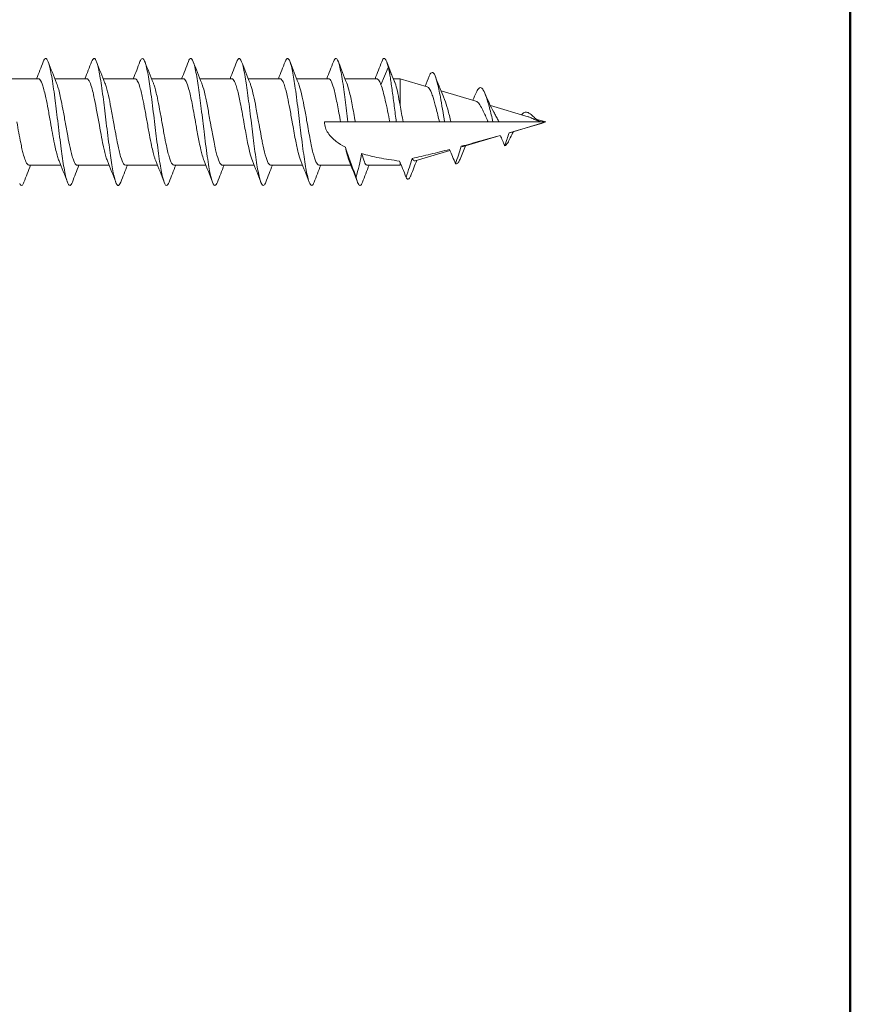
# Model space of a CAD drawing. Units: inches. Extents: x 0.5 to 10.5, y 0.5 to 8.
# Drawn here: x 8.9 to 10.5, y 2.4 to 4.4 of the extents above; entities that cross this region are included whole.
import ezdxf

# ---------------------------------------------------------------- set-up
doc = ezdxf.new("R2010")
doc.units = ezdxf.units.IN
doc.header["$MEASUREMENT"] = 0
doc.layers.add('Border (ANSI)', color=7, linetype='Continuous', lineweight=25)
doc.layers.add('Visible (ANSI)', color=7, linetype='Continuous', lineweight=18)

# ---------------------------------------------------------------- blocks, each defined once
blk = doc.blocks.new('Borders SST-LAND')
at = {"layer": 'Border (ANSI)', "color": 7, "lineweight": 50}
blk.add_line((10.5, 0.5), (10.5, 8), dxfattribs=at)

msp = doc.modelspace()

# ---------------------------------------------------------------- linework, layer by layer
at = {"layer": 'Visible (ANSI)'}
for p, q in [((9.5914, 4.2801), (9.5769, 4.2458)), ((9.606, 4.2458), (9.5915, 4.2801)), ((8.9031, 4.2578), (8.8405, 4.2578)), ((8.9982, 4.2578), (8.9356, 4.2578)), ((9.0933, 4.2578), (9.0307, 4.2578)), ((9.1884, 4.2578), (9.1258, 4.2578)), ((9.2835, 4.2578), (9.2209, 4.2578)), ((9.3786, 4.2578), (9.316, 4.2578)), ((9.4737, 4.2578), (9.4111, 4.2578)), ((9.5688, 4.2578), (9.5062, 4.2578)), ((9.601, 4.2578), (9.6009, 4.2578)), ((9.6145, 4.2578), (9.6013, 4.2578)), ((9.6145, 4.2578), (9.6145, 4.2059)), ((9.6681, 4.2419), (9.6145, 4.2578)), ((9.7638, 4.2136), (9.6953, 4.2339)), ((9.8662, 4.1832), (9.7921, 4.2052)), ((9.4975, 4.1728), (9.4659, 4.1728)), ((9.5944, 4.1728), (9.5266, 4.1728)), ((9.6921, 4.1728), (9.6205, 4.1728)), ((9.7877, 4.1728), (9.7149, 4.1728)), ((9.8917, 4.1728), (9.8093, 4.1728)), ((9.9015, 4.1728), (9.8304, 4.1517)), ((9.9015, 4.1728), (9.8817, 4.1786)), ((9.9015, 4.1728), (9.8917, 4.1728)), ((9.8115, 4.1461), (9.7385, 4.1245)), ((9.7125, 4.1168), (9.6441, 4.0966)), ((8.9473, 4.0878), (8.8847, 4.0878)), ((9.0424, 4.0878), (8.9798, 4.0878)), ((9.1375, 4.0878), (9.0749, 4.0878)), ((9.2326, 4.0878), (9.17, 4.0878)), ((9.3276, 4.0878), (9.2651, 4.0878)), ((9.4227, 4.0878), (9.3601, 4.0878)), ((9.5179, 4.0878), (9.4552, 4.0878)), ((9.6145, 4.0878), (9.5504, 4.0878)), ((9.6145, 4.0934), (9.6145, 4.0878)), ((9.6166, 4.0884), (9.6145, 4.0878))]:
    msp.add_line(p, q, dxfattribs=at)
for points in [[(8.8997, 4.2578), (8.9042, 4.2689), (8.9085, 4.2801), (8.9128, 4.2913)], [(8.9225, 4.2914), (8.9279, 4.2773), (8.9334, 4.2632), (8.9391, 4.2492)], [(8.9948, 4.2578), (8.9993, 4.269), (9.0036, 4.2802), (9.0079, 4.2914)], [(9.0176, 4.2913), (9.023, 4.2772), (9.0285, 4.2631), (9.0342, 4.2491)], [(9.0899, 4.2578), (9.0944, 4.269), (9.0987, 4.2802), (9.103, 4.2915)], [(9.1127, 4.2913), (9.1181, 4.2772), (9.1236, 4.263), (9.1293, 4.2491)], [(9.185, 4.2578), (9.1895, 4.269), (9.1938, 4.2802), (9.1982, 4.2915)], [(9.2078, 4.2912), (9.2133, 4.2771), (9.2188, 4.263), (9.2244, 4.249)], [(9.2801, 4.2578), (9.2846, 4.269), (9.2889, 4.2802), (9.2932, 4.2915)], [(9.303, 4.2912), (9.3084, 4.2771), (9.3139, 4.263), (9.3195, 4.249)], [(9.3752, 4.2578), (9.3796, 4.2689), (9.384, 4.2801), (9.3883, 4.2913)], [(9.3981, 4.2913), (9.4035, 4.2772), (9.4089, 4.2632), (9.4146, 4.2492)], [(9.4703, 4.2578), (9.4747, 4.2689), (9.4791, 4.28), (9.4834, 4.2912)], [(9.4931, 4.2915), (9.4985, 4.2774), (9.504, 4.2633), (9.5096, 4.2493)], [(9.5654, 4.2578), (9.5699, 4.2689), (9.5742, 4.2801), (9.5785, 4.2913)], [(9.5882, 4.2914), (9.5936, 4.2772), (9.5991, 4.2631), (9.6048, 4.2491)], [(9.6637, 4.2432), (9.6665, 4.2497), (9.6692, 4.2563), (9.6718, 4.2628)], [(9.6839, 4.2624), (9.689, 4.2495), (9.6941, 4.2366), (9.6995, 4.2239)], [(9.6029, 4.2531), (9.6029, 4.2532), (9.6029, 4.2532), (9.6028, 4.2533)], [(9.606, 4.2458), (9.6056, 4.247), (9.6052, 4.2481), (9.6048, 4.2491)], [(9.7575, 4.2155), (9.7599, 4.2207), (9.7623, 4.226), (9.7647, 4.2313)], [(9.7813, 4.2295), (9.7867, 4.2166), (9.7924, 4.2034), (9.7989, 4.192)], [(9.8909, 4.1731), (9.8909, 4.1731), (9.891, 4.1731), (9.8911, 4.1731)], [(9.8917, 4.1729), (9.8915, 4.173), (9.8913, 4.173), (9.8911, 4.1731)], [(9.8114, 4.1463), (9.8114, 4.1463), (9.8114, 4.1463), (9.8114, 4.1463)], [(9.8304, 4.1517), (9.8299, 4.1516), (9.8295, 4.1515), (9.829, 4.1514)], [(9.8376, 4.1539), (9.8354, 4.1499), (9.8333, 4.1457), (9.8313, 4.1414)], [(9.7435, 4.126), (9.7397, 4.1174), (9.7361, 4.1086), (9.7326, 4.0998)], [(9.6134, 4.096), (9.6062, 4.0968), (9.5923, 4.0988), (9.573, 4.1022), (9.5552, 4.1061), (9.5442, 4.1092), (9.539, 4.1108)], [(9.7117, 4.1188), (9.7117, 4.1188), (9.7117, 4.1188), (9.7117, 4.1188)], [(9.7385, 4.1245), (9.7372, 4.1241), (9.736, 4.1243), (9.7348, 4.1249)], [(8.888, 4.0878), (8.8836, 4.0766), (8.8792, 4.0654), (8.8749, 4.0542)], [(8.8847, 4.0878), (8.8834, 4.0878), (8.8822, 4.0886), (8.881, 4.0902)], [(8.9604, 4.0542), (8.955, 4.0684), (8.9495, 4.0825), (8.9438, 4.0965)], [(8.9831, 4.0878), (8.9787, 4.0766), (8.9743, 4.0654), (8.97, 4.0542)], [(9.0555, 4.0542), (9.0501, 4.0683), (9.0446, 4.0824), (9.0389, 4.0964)], [(9.0782, 4.0878), (9.0738, 4.0767), (9.0695, 4.0655), (9.0652, 4.0543)], [(9.1506, 4.0541), (9.1452, 4.0682), (9.1397, 4.0824), (9.134, 4.0964)], [(9.1733, 4.0878), (9.1689, 4.0767), (9.1646, 4.0655), (9.1603, 4.0543)], [(9.2457, 4.0541), (9.2403, 4.0682), (9.2348, 4.0823), (9.2291, 4.0963)], [(9.2685, 4.0878), (9.264, 4.0767), (9.2597, 4.0655), (9.2554, 4.0543)], [(9.3407, 4.0542), (9.3353, 4.0683), (9.3299, 4.0824), (9.3242, 4.0963)], [(9.3636, 4.0878), (9.3591, 4.0767), (9.3548, 4.0655), (9.3505, 4.0544)], [(9.4358, 4.0544), (9.4304, 4.0685), (9.4249, 4.0826), (9.4192, 4.0965)], [(9.4587, 4.0878), (9.4542, 4.0766), (9.4499, 4.0654), (9.4456, 4.0541)], [(9.5309, 4.0543), (9.5255, 4.0685), (9.52, 4.0826), (9.5143, 4.0965)], [(9.5537, 4.0878), (9.5493, 4.0766), (9.5449, 4.0654), (9.5406, 4.0541)], [(9.6134, 4.096), (9.6134, 4.096), (9.6134, 4.096), (9.6134, 4.096)], [(9.6134, 4.096), (9.6134, 4.096), (9.6134, 4.096), (9.6134, 4.096)], [(9.6475, 4.0976), (9.6435, 4.0876), (9.6396, 4.0777), (9.6358, 4.0677)]]:
    msp.add_open_spline(points, degree=3, dxfattribs=at)
for points, knots in [([(8.9128, 4.2913), (8.9145, 4.2957), (8.9164, 4.2985), (8.9204, 4.2968), (8.9225, 4.2925), (8.9262, 4.279), (8.9281, 4.2701), (8.9322, 4.2452), (8.9342, 4.2305), (8.938, 4.2013), (8.9399, 4.1857), (8.944, 4.152), (8.946, 4.1353), (8.9498, 4.1071), (8.9516, 4.0939), (8.9557, 4.0707), (8.9578, 4.0617), (8.9615, 4.0508), (8.9634, 4.0475), (8.967, 4.048), (8.9685, 4.0502), (8.97, 4.0542)], [0.5670124, 0.5670124, 0.5670124, 0.5670124, 0.6091156, 0.6091156, 0.6515157, 0.6515157, 0.6870703, 0.6870703, 0.722175, 0.722175, 0.7518016, 0.7518016, 0.7812109, 0.7812109, 0.8062056, 0.8062056, 0.8311656, 0.8311656, 0.8526341, 0.8526341, 0.8688353, 0.8688353, 0.8688353, 0.8688353]), ([(9.0079, 4.2914), (9.0095, 4.2953), (9.011, 4.2976), (9.0145, 4.2981), (9.0166, 4.2948), (9.0205, 4.2826), (9.0224, 4.2742), (9.0263, 4.2519), (9.0283, 4.2378), (9.0322, 4.2082), (9.0341, 4.1928), (9.038, 4.1605), (9.0401, 4.1436), (9.044, 4.1134), (9.0459, 4.1), (9.0496, 4.0771), (9.0515, 4.0677), (9.0554, 4.0534), (9.0574, 4.0489), (9.0614, 4.0471), (9.0632, 4.0493), (9.0651, 4.0542), (9.0651, 4.0542), (9.0652, 4.0543)], [0.9879105, 0.9879105, 0.9879105, 0.9879105, 1.0018956, 1.0018956, 1.0206162, 1.0206162, 1.0378983, 1.0378983, 1.0565703, 1.0565703, 1.0738026, 1.0738026, 1.0924485, 1.0924485, 1.1096515, 1.1096515, 1.1268544, 1.1268544, 1.1455003, 1.1455003, 1.1627326, 1.1627326, 1.1628537, 1.1628537, 1.1628537, 1.1628537]), ([(9.103, 4.2915), (9.1042, 4.2944), (9.1053, 4.2964), (9.1084, 4.2987), (9.1103, 4.297), (9.1142, 4.288), (9.1162, 4.2801), (9.1203, 4.259), (9.1221, 4.2465), (9.1259, 4.2192), (9.128, 4.2029), (9.132, 4.1696), (9.1339, 4.1538), (9.1377, 4.1237), (9.1397, 4.1083), (9.1438, 4.082), (9.1457, 4.072), (9.1495, 4.0564), (9.1515, 4.0508), (9.1556, 4.0467), (9.1575, 4.0483), (9.1596, 4.0526), (9.1599, 4.0534), (9.1603, 4.0543)], [1.2792322, 1.2792322, 1.2792322, 1.2792322, 1.2898475, 1.2898475, 1.3073733, 1.3073733, 1.326343, 1.326343, 1.34506, 1.34506, 1.3666688, 1.3666688, 1.3881373, 1.3881373, 1.4130974, 1.4130974, 1.438092, 1.438092, 1.4675013, 1.4675013, 1.4971279, 1.4971279, 1.5032713, 1.5032713, 1.5032713, 1.5032713]), ([(9.1982, 4.2915), (9.199, 4.2936), (9.1998, 4.2953), (9.2027, 4.299), (9.2046, 4.2977), (9.2083, 4.2909), (9.2104, 4.284), (9.2145, 4.2642), (9.2164, 4.2521), (9.2199, 4.2278), (9.2217, 4.2137), (9.2256, 4.1821), (9.2275, 4.1668), (9.229, 4.1543)], [1.7936309, 1.7936309, 1.7936309, 1.7936309, 1.8189324, 1.8189324, 1.8826062, 1.8826062, 1.9590122, 1.9590122, 2.0372631, 2.0372631, 2.1218044, 2.1218044, 2.2190701, 2.2190701, 2.2190701, 2.2190701]), ([(9.2932, 4.2915), (9.2935, 4.2922), (9.2938, 4.2929), (9.2966, 4.299), (9.2987, 4.2981), (9.302, 4.2945), (9.3039, 4.2895), (9.3083, 4.2718), (9.3103, 4.2591), (9.3137, 4.2374), (9.3156, 4.2232), (9.3197, 4.1907), (9.3217, 4.1738), (9.3254, 4.1436), (9.3273, 4.1284), (9.3313, 4.099), (9.3333, 4.0862), (9.3371, 4.0664), (9.339, 4.0587), (9.3429, 4.0487), (9.3449, 4.0469), (9.3481, 4.0493), (9.3493, 4.0513), (9.3505, 4.0544)], [3.465865, 3.465865, 3.465865, 3.465865, 3.56441, 3.56441, 4.460144, 4.460144, 5.702731, 5.702731, 7.33073, 7.33073, 9.465979, 9.465979, 11.958546, 11.958546, 14.590765, 14.590765, 17.549938, 17.549938, 20.495501, 20.495501, 23.676484, 23.676484, 25.539636, 25.539636, 25.539636, 25.539636]), ([(9.3883, 4.2913), (9.3902, 4.2963), (9.3921, 4.2983), (9.3957, 4.2967), (9.3977, 4.2937), (9.4019, 4.2783), (9.4038, 4.2685), (9.4075, 4.2464), (9.4094, 4.2327), (9.4137, 4.1997), (9.4156, 4.1835), (9.4193, 4.1535), (9.4212, 4.1372), (9.4255, 4.1055), (9.4274, 4.0923), (9.4311, 4.0716), (9.4331, 4.0621), (9.4373, 4.0501), (9.4392, 4.0475), (9.4427, 4.0483), (9.4441, 4.0504), (9.4456, 4.0541)], [37.553699, 37.553699, 37.553699, 37.553699, 38.417772, 38.417772, 39.168459, 39.168459, 39.798487, 39.798487, 40.346563, 40.346563, 40.811799, 40.811799, 41.218452, 41.218452, 41.56728, 41.56728, 41.873066, 41.873066, 42.137792, 42.137792, 42.337662, 42.337662, 42.337662, 42.337662]), ([(9.4834, 4.2912), (9.4852, 4.2959), (9.487, 4.2981), (9.4907, 4.2972), (9.4927, 4.2936), (9.4967, 4.2796), (9.4987, 4.2697), (9.503, 4.2441), (9.5049, 4.2297), (9.5084, 4.2026), (9.5102, 4.1877), (9.512, 4.1728)], [44.158272, 44.158272, 44.158272, 44.158272, 44.423216, 44.423216, 44.709089, 44.709089, 44.989274, 44.989274, 45.301991, 45.301991, 45.63365, 45.63365, 45.63365, 45.63365]), ([(9.5785, 4.2913), (9.5801, 4.2955), (9.5817, 4.2978), (9.5847, 4.2978), (9.5861, 4.2962), (9.5888, 4.2902), (9.5901, 4.2858), (9.5915, 4.2801)], [2.217983, 2.217983, 2.217983, 2.217983, 2.776793, 2.776793, 3.24772, 3.24772, 3.71899, 3.71899, 3.71899, 3.71899]), ([(9.5915, 4.2801), (9.5928, 4.2742), (9.5941, 4.2672), (9.5967, 4.2515), (9.598, 4.2427), (9.6006, 4.2239), (9.6019, 4.2141), (9.6045, 4.1936), (9.6058, 4.1832), (9.6071, 4.1728)], [-0.3230025, -0.3230025, -0.3230025, -0.3230025, -0.2417069, -0.2417069, -0.1610382, -0.1610382, -0.0802152, -0.0802152, -0.0004756, -0.0004756, -0.0004756, -0.0004756]), ([(9.6718, 4.2628), (9.6732, 4.2664), (9.6747, 4.2687), (9.6777, 4.2709), (9.6797, 4.2708), (9.6839, 4.2631), (9.6858, 4.2575), (9.6897, 4.2423), (9.6918, 4.2326), (9.6952, 4.2144), (9.6966, 4.2065), (9.6994, 4.1896), (9.7008, 4.1812), (9.7022, 4.1728)], [-0.5654128, -0.5654128, -0.5654128, -0.5654128, -0.4589316, -0.4589316, -0.3372608, -0.3372608, -0.2382617, -0.2382617, -0.1340485, -0.1340485, -0.0650949, -0.0650949, -0.0003203, -0.0003203, -0.0003203, -0.0003203]), ([(8.9031, 4.2578), (8.9031, 4.2578), (8.9032, 4.2578), (8.9042, 4.2578), (8.9051, 4.2572), (8.9081, 4.254), (8.91, 4.2498), (8.9129, 4.2408), (8.9139, 4.2374), (8.9159, 4.2294), (8.9169, 4.2249), (8.9195, 4.2132), (8.9209, 4.2058), (8.9239, 4.1899), (8.9253, 4.1814), (8.9269, 4.1728)], [0.3451264, 0.3451264, 0.3451264, 0.3451264, 0.3463622, 0.3463622, 0.3884326, 0.3884326, 0.4728926, 0.4728926, 0.5154517, 0.5154517, 0.5609962, 0.5609962, 0.6240167, 0.6240167, 0.6902823, 0.6902823, 0.6902823, 0.6902823]), ([(8.956, 4.1728), (8.9545, 4.1813), (8.9529, 4.1898), (8.9499, 4.2058), (8.9485, 4.2132), (8.946, 4.2248), (8.945, 4.2294), (8.9429, 4.2374), (8.942, 4.2409), (8.9403, 4.2458), (8.9397, 4.2476), (8.9391, 4.2492)], [0.0000017, 0.0000017, 0.0000017, 0.0000017, 0.0661697, 0.0661697, 0.1291029, 0.1291029, 0.1749254, 0.1749254, 0.2174989, 0.2174989, 0.2451365, 0.2451365, 0.2451365, 0.2451365]), ([(8.9982, 4.2578), (8.9982, 4.2578), (8.9983, 4.2578), (8.9993, 4.2578), (9.0003, 4.2572), (9.0023, 4.2549), (9.0033, 4.2532), (9.0058, 4.2476), (9.0073, 4.2432), (9.0101, 4.2332), (9.0113, 4.2281), (9.0141, 4.2154), (9.0156, 4.2077), (9.0188, 4.1908), (9.0204, 4.1818), (9.022, 4.1728)], [0.3450533, 0.3450533, 0.3450533, 0.3450533, 0.3464212, 0.3464212, 0.3896227, 0.3896227, 0.4337006, 0.4337006, 0.4990722, 0.4990722, 0.5529431, 0.5529431, 0.6199408, 0.6199408, 0.6900224, 0.6900224, 0.6900224, 0.6900224]), ([(9.0511, 4.1728), (9.0494, 4.1825), (9.0476, 4.1921), (9.0443, 4.2097), (9.0427, 4.2176), (9.0403, 4.2283), (9.0395, 4.2316), (9.0378, 4.2385), (9.0368, 4.2419), (9.0352, 4.2464), (9.0347, 4.2478), (9.0342, 4.2491)], [0.000001, 0.000001, 0.000001, 0.000001, 0.0748131, 0.0748131, 0.1445466, 0.1445466, 0.1791426, 0.1791426, 0.2219786, 0.2219786, 0.2448902, 0.2448902, 0.2448902, 0.2448902]), ([(9.0933, 4.2578), (9.0948, 4.2578), (9.0963, 4.2565), (9.0993, 4.2516), (9.1008, 4.2481), (9.1042, 4.2372), (9.1062, 4.2292), (9.1097, 4.2129), (9.1112, 4.2053), (9.1134, 4.1935), (9.1141, 4.1895), (9.1156, 4.1812), (9.1163, 4.177), (9.1171, 4.1728)], [0.3449763, 0.3449763, 0.3449763, 0.3449763, 0.4103581, 0.4103581, 0.474359, 0.474359, 0.5615147, 0.5615147, 0.6256834, 0.6256834, 0.6573671, 0.6573671, 0.6900225, 0.6900225, 0.6900225, 0.6900225]), ([(9.1462, 4.1728), (9.1454, 4.177), (9.1447, 4.1812), (9.1432, 4.1895), (9.1425, 4.1935), (9.1402, 4.2053), (9.1388, 4.2129), (9.1353, 4.2292), (9.1333, 4.2372), (9.1306, 4.2456), (9.13, 4.2474), (9.1293, 4.2491)], [0.0000038, 0.0000038, 0.0000038, 0.0000038, 0.0327017, 0.0327017, 0.0644375, 0.0644375, 0.1286821, 0.1286821, 0.2158816, 0.2158816, 0.2446532, 0.2446532, 0.2446532, 0.2446532]), ([(9.1884, 4.2578), (9.1884, 4.2578), (9.1884, 4.2578), (9.1895, 4.2578), (9.1905, 4.2572), (9.1923, 4.2552), (9.1931, 4.254), (9.1957, 4.2488), (9.1975, 4.2434), (9.2014, 4.229), (9.2034, 4.2198), (9.2066, 4.2038), (9.2076, 4.1979), (9.2099, 4.1856), (9.211, 4.1792), (9.2122, 4.1728)], [0.3451236, 0.3451236, 0.3451236, 0.3451236, 0.3459056, 0.3459056, 0.3890752, 0.3890752, 0.4237482, 0.4237482, 0.5036182, 0.5036182, 0.5924574, 0.5924574, 0.6405748, 0.6405748, 0.6902536, 0.6902536, 0.6902536, 0.6902536]), ([(9.2413, 4.1728), (9.2404, 4.1776), (9.2396, 4.1824), (9.2379, 4.1918), (9.2371, 4.1963), (9.2345, 4.2095), (9.2329, 4.2177), (9.2293, 4.2339), (9.2273, 4.2412), (9.225, 4.2475), (9.2247, 4.2483), (9.2244, 4.249)], [0.0000062, 0.0000062, 0.0000062, 0.0000062, 0.0373171, 0.0373171, 0.0732413, 0.0732413, 0.1455649, 0.1455649, 0.2319027, 0.2319027, 0.244469, 0.244469, 0.244469, 0.244469]), ([(9.2835, 4.2578), (9.2845, 4.2578), (9.2855, 4.2573), (9.2881, 4.2545), (9.2896, 4.2513), (9.2923, 4.244), (9.2934, 4.2405), (9.2964, 4.2292), (9.2984, 4.2203), (9.3015, 4.2048), (9.3026, 4.1988), (9.3049, 4.1861), (9.3061, 4.1795), (9.3073, 4.1728)], [0.3449723, 0.3449723, 0.3449723, 0.3449723, 0.387713, 0.387713, 0.4569775, 0.4569775, 0.5037838, 0.5037838, 0.5893305, 0.5893305, 0.6383062, 0.6383062, 0.6900331, 0.6900331, 0.6900331, 0.6900331]), ([(9.3364, 4.1728), (9.3346, 4.1827), (9.3329, 4.1924), (9.3295, 4.21), (9.328, 4.2178), (9.3249, 4.2316), (9.3234, 4.2376), (9.3211, 4.245), (9.3203, 4.2471), (9.3195, 4.249)], [0.0000204, 0.0000204, 0.0000204, 0.0000204, 0.0763549, 0.0763549, 0.144533, 0.144533, 0.2113589, 0.2113589, 0.2445754, 0.2445754, 0.2445754, 0.2445754]), ([(9.3786, 4.2578), (9.3787, 4.2578), (9.3787, 4.2578), (9.3803, 4.2577), (9.3818, 4.2563), (9.3847, 4.2513), (9.386, 4.2482), (9.3893, 4.2383), (9.3912, 4.2305), (9.3946, 4.2146), (9.3961, 4.2072), (9.3984, 4.1951), (9.3992, 4.1908), (9.4008, 4.1819), (9.4016, 4.1773), (9.4024, 4.1728)], [0.3452899, 0.3452899, 0.3452899, 0.3452899, 0.3463696, 0.3463696, 0.414664, 0.414664, 0.4705155, 0.4705155, 0.5568443, 0.5568443, 0.6207715, 0.6207715, 0.6551609, 0.6551609, 0.6903742, 0.6903742, 0.6903742, 0.6903742]), ([(9.4315, 4.1728), (9.4306, 4.1774), (9.4298, 4.182), (9.4282, 4.191), (9.4274, 4.1953), (9.4252, 4.2075), (9.4237, 4.215), (9.4202, 4.2309), (9.4182, 4.2386), (9.4157, 4.2463), (9.4151, 4.2478), (9.4146, 4.2492)], [0.0000273, 0.0000273, 0.0000273, 0.0000273, 0.0356756, 0.0356756, 0.0704693, 0.0704693, 0.1349072, 0.1349072, 0.2210437, 0.2210437, 0.2456671, 0.2456671, 0.2456671, 0.2456671]), ([(9.4737, 4.2578), (9.4737, 4.2578), (9.4738, 4.2578), (9.4748, 4.2578), (9.4758, 4.2572), (9.4777, 4.255), (9.4786, 4.2535), (9.4815, 4.2475), (9.4835, 4.2413), (9.4864, 4.2297), (9.4874, 4.2254), (9.4893, 4.2164), (9.4903, 4.2117), (9.4923, 4.2014), (9.4933, 4.1959), (9.4954, 4.1845), (9.4964, 4.1787), (9.4975, 4.1728)], [0.3451934, 0.3451934, 0.3451934, 0.3451934, 0.3465196, 0.3465196, 0.3894213, 0.3894213, 0.4294054, 0.4294054, 0.5154011, 0.5154011, 0.5583543, 0.5583543, 0.6000307, 0.6000307, 0.6447104, 0.6447104, 0.6901532, 0.6901532, 0.6901532, 0.6901532]), ([(9.5266, 4.1728), (9.5255, 4.1786), (9.5245, 4.1844), (9.5224, 4.1957), (9.5214, 4.2012), (9.5194, 4.2115), (9.5185, 4.2163), (9.5165, 4.2253), (9.5155, 4.2296), (9.5129, 4.2399), (9.5113, 4.2453), (9.5096, 4.2493)], [0.0000457, 0.0000457, 0.0000457, 0.0000457, 0.0451289, 0.0451289, 0.0895025, 0.0895025, 0.1315707, 0.1315707, 0.1745634, 0.1745634, 0.2458452, 0.2458452, 0.2458452, 0.2458452]), ([(9.5688, 4.2578), (9.5693, 4.2578), (9.5699, 4.2576), (9.5715, 4.2567), (9.5726, 4.2554), (9.5747, 4.2516), (9.5758, 4.249), (9.5769, 4.2458)], [0.3452081, 0.3452081, 0.3452081, 0.3452081, 0.3683418, 0.3683418, 0.4149205, 0.4149205, 0.4630805, 0.4630805, 0.4630805, 0.4630805]), ([(9.577, 4.2458), (9.5784, 4.2422), (9.5798, 4.2379), (9.5826, 4.2276), (9.5841, 4.2217), (9.587, 4.2088), (9.5885, 4.2018), (9.5915, 4.1874), (9.593, 4.1801), (9.5944, 4.1728)], [0.0000811, 0.0000811, 0.0000811, 0.0000811, 0.0550919, 0.0550919, 0.112444, 0.112444, 0.1711593, 0.1711593, 0.2280384, 0.2280384, 0.2280384, 0.2280384]), ([(9.6145, 4.2059), (9.6131, 4.2142), (9.6117, 4.2219), (9.6088, 4.2354), (9.6074, 4.2412), (9.606, 4.2458)], [0.0000171, 0.0000171, 0.0000171, 0.0000171, 0.0693088, 0.0693088, 0.1387129, 0.1387129, 0.1387129, 0.1387129]), ([(9.6681, 4.2419), (9.6688, 4.2417), (9.6695, 4.2413), (9.6723, 4.2387), (9.6744, 4.2351), (9.6774, 4.2273), (9.6784, 4.2244), (9.6814, 4.2151), (9.6833, 4.2079), (9.6865, 4.1956), (9.6876, 4.191), (9.6899, 4.1819), (9.691, 4.1773), (9.6921, 4.1728)], [0.7034469, 0.7034469, 0.7034469, 0.7034469, 0.7286049, 0.7286049, 0.8001296, 0.8001296, 0.8341962, 0.8341962, 0.9007434, 0.9007434, 0.9372949, 0.9372949, 0.9728775, 0.9728775, 0.9728775, 0.9728775]), ([(9.7149, 4.1728), (9.7137, 4.177), (9.7126, 4.1812), (9.7104, 4.1896), (9.7093, 4.1937), (9.7062, 4.2048), (9.7042, 4.2113), (9.7013, 4.2194), (9.7004, 4.2218), (9.6995, 4.2239)], [0.0001289, 0.0001289, 0.0001289, 0.0001289, 0.0331183, 0.0331183, 0.0670813, 0.0670813, 0.1268666, 0.1268666, 0.1552889, 0.1552889, 0.1552889, 0.1552889]), ([(9.7647, 4.2313), (9.7652, 4.2325), (9.7657, 4.2335), (9.7682, 4.2382), (9.7702, 4.2403), (9.7748, 4.2407), (9.7767, 4.2382), (9.7803, 4.2323), (9.7823, 4.2274), (9.7864, 4.2151), (9.7883, 4.2083), (9.7915, 4.1962), (9.7927, 4.1916), (9.795, 4.1822), (9.7962, 4.1775), (9.7973, 4.1728)], [-0.3061945, -0.3061945, -0.3061945, -0.3061945, -0.2962533, -0.2962533, -0.2536507, -0.2536507, -0.2036822, -0.2036822, -0.139042, -0.139042, -0.0744245, -0.0744245, -0.0369559, -0.0369559, -0.000132, -0.000132, -0.000132, -0.000132]), ([(9.6205, 4.1728), (9.6195, 4.1783), (9.6185, 4.1839), (9.6165, 4.195), (9.6155, 4.2006), (9.6145, 4.2059)], [0.0001887, 0.0001887, 0.0001887, 0.0001887, 0.04315113, 0.04315113, 0.08731004, 0.08731004, 0.08731004, 0.08731004]), ([(9.7638, 4.2136), (9.7659, 4.2129), (9.768, 4.2111), (9.772, 4.206), (9.774, 4.2026), (9.777, 4.1967), (9.7779, 4.1948), (9.7804, 4.1895), (9.7819, 4.1861), (9.7848, 4.1794), (9.7863, 4.1761), (9.7877, 4.1728)], [0.4459154, 0.4459154, 0.4459154, 0.4459154, 0.4932081, 0.4932081, 0.5393006, 0.5393006, 0.5605933, 0.5605933, 0.5931388, 0.5931388, 0.623656, 0.623656, 0.623656, 0.623656]), ([(9.8093, 4.1728), (9.8079, 4.1753), (9.8065, 4.1779), (9.8038, 4.1832), (9.8024, 4.1859), (9.8003, 4.1897), (9.7996, 4.1909), (9.7989, 4.192)], [0.00001894, 0.00001894, 0.00001894, 0.00001894, 0.02212592, 0.02212592, 0.04574179, 0.04574179, 0.05734075, 0.05734075, 0.05734075, 0.05734075]), ([(9.8534, 4.187), (9.8542, 4.1879), (9.855, 4.1887), (9.8578, 4.191), (9.8598, 4.1919), (9.8628, 4.1921), (9.8638, 4.192), (9.8658, 4.1914), (9.8667, 4.191), (9.8687, 4.1899), (9.8697, 4.1893), (9.8717, 4.1878), (9.8727, 4.1869), (9.8746, 4.1852), (9.8756, 4.1843), (9.8776, 4.1825), (9.8785, 4.1815), (9.8805, 4.1797), (9.8815, 4.1789), (9.8832, 4.1774), (9.884, 4.1768), (9.8859, 4.1754), (9.8871, 4.1747), (9.8893, 4.1736), (9.8904, 4.1732), (9.8915, 4.173)], [0.2373071, 0.2373071, 0.2373071, 0.2373071, 0.2480175, 0.2480175, 0.2726479, 0.2726479, 0.2845878, 0.2845878, 0.2958105, 0.2958105, 0.3066443, 0.3066443, 0.316992, 0.316992, 0.3265535, 0.3265535, 0.3357759, 0.3357759, 0.3444527, 0.3444527, 0.3511651, 0.3511651, 0.3609084, 0.3609084, 0.3697878, 0.3697878, 0.3697878, 0.3697878]), ([(8.881, 4.0902), (8.8795, 4.0922), (8.878, 4.0954), (8.8755, 4.1027), (8.8745, 4.1061), (8.8726, 4.1132), (8.8718, 4.1166), (8.8701, 4.1239), (8.8693, 4.1278), (8.8672, 4.1381), (8.8659, 4.1448), (8.8634, 4.1586), (8.8622, 4.1657), (8.8609, 4.1728)], [0.0000702, 0.0000702, 0.0000702, 0.0000702, 0.0652208, 0.0652208, 0.1101569, 0.1101569, 0.1462443, 0.1462443, 0.1820171, 0.1820171, 0.2373045, 0.2373045, 0.2923831, 0.2923831, 0.2923831, 0.2923831]), ([(8.9269, 4.1728), (8.9282, 4.1653), (8.9296, 4.1578), (8.9322, 4.1434), (8.9336, 4.1365), (8.9369, 4.1204), (8.9388, 4.1119), (8.9418, 4.1018), (8.9428, 4.0989), (8.9438, 4.0965)], [0.0000013, 0.0000013, 0.0000013, 0.0000013, 0.058014, 0.058014, 0.1157583, 0.1157583, 0.2022811, 0.2022811, 0.2451125, 0.2451125, 0.2451125, 0.2451125]), ([(8.9798, 4.0878), (8.9797, 4.0878), (8.9797, 4.0878), (8.9789, 4.0878), (8.978, 4.0882), (8.9752, 4.0908), (8.9733, 4.0948), (8.9704, 4.1034), (8.9694, 4.1068), (8.9675, 4.1142), (8.9665, 4.1183), (8.964, 4.1297), (8.9624, 4.1374), (8.9592, 4.1544), (8.9576, 4.1636), (8.956, 4.1728)], [0.3450718, 0.3450718, 0.3450718, 0.3450718, 0.3459914, 0.3459914, 0.3821847, 0.3821847, 0.4669386, 0.4669386, 0.5095352, 0.5095352, 0.5515594, 0.5515594, 0.6187399, 0.6187399, 0.6901534, 0.6901534, 0.6901534, 0.6901534]), ([(9.022, 4.1728), (9.0235, 4.1645), (9.0249, 4.1563), (9.0278, 4.1408), (9.0292, 4.1336), (9.0314, 4.1231), (9.0322, 4.1194), (9.0341, 4.1118), (9.0351, 4.1081), (9.037, 4.1015), (9.038, 4.0987), (9.0389, 4.0964)], [0.000003, 0.000003, 0.000003, 0.000003, 0.0640144, 0.0640144, 0.1250036, 0.1250036, 0.16096, 0.16096, 0.2038428, 0.2038428, 0.2452854, 0.2452854, 0.2452854, 0.2452854]), ([(9.0749, 4.0878), (9.0736, 4.0878), (9.0722, 4.0887), (9.0689, 4.0935), (9.067, 4.0984), (9.064, 4.1085), (9.0631, 4.1123), (9.0612, 4.1201), (9.0603, 4.1241), (9.058, 4.1348), (9.0567, 4.1419), (9.0539, 4.1569), (9.0525, 4.1648), (9.0511, 4.1728)], [0.3453135, 0.3453135, 0.3453135, 0.3453135, 0.402199, 0.402199, 0.4883179, 0.4883179, 0.5312646, 0.5312646, 0.5694526, 0.5694526, 0.6288249, 0.6288249, 0.6904579, 0.6904579, 0.6904579, 0.6904579]), ([(9.1171, 4.1728), (9.1186, 4.1643), (9.1201, 4.1558), (9.1231, 4.1401), (9.1244, 4.1329), (9.1279, 4.1167), (9.1299, 4.1085), (9.1327, 4.1), (9.1333, 4.098), (9.134, 4.0964)], [0.0000084, 0.0000084, 0.0000084, 0.0000084, 0.0659553, 0.0659553, 0.1270742, 0.1270742, 0.2159027, 0.2159027, 0.2457292, 0.2457292, 0.2457292, 0.2457292]), ([(9.17, 4.0878), (9.1699, 4.0878), (9.1699, 4.0878), (9.1679, 4.0879), (9.1658, 4.0902), (9.1629, 4.0967), (9.162, 4.0992), (9.159, 4.1085), (9.157, 4.1167), (9.1535, 4.1329), (9.1521, 4.1401), (9.1492, 4.1558), (9.1477, 4.1643), (9.1462, 4.1728)], [0.3451231, 0.3451231, 0.3451231, 0.3451231, 0.3465682, 0.3465682, 0.4339637, 0.4339637, 0.4745188, 0.4745188, 0.5633675, 0.5633675, 0.6245008, 0.6245008, 0.6904385, 0.6904385, 0.6904385, 0.6904385]), ([(9.2122, 4.1728), (9.2126, 4.1707), (9.2129, 4.1686), (9.2137, 4.1644), (9.2141, 4.1623), (9.2145, 4.1602)], [0.00001447, 0.00001447, 0.00001447, 0.00001447, 0.01631582, 0.01631582, 0.03261901, 0.03261901, 0.03261901, 0.03261901]), ([(9.2435, 4.1602), (9.2431, 4.1623), (9.2428, 4.1644), (9.242, 4.1686), (9.2417, 4.1707), (9.2413, 4.1728)], [0.00005727, 0.00005727, 0.00005727, 0.00005727, 0.01635305, 0.01635305, 0.03265984, 0.03265984, 0.03265984, 0.03265984]), ([(9.3073, 4.1728), (9.3083, 4.1672), (9.3093, 4.1615), (9.3113, 4.1507), (9.3122, 4.1454), (9.3152, 4.1298), (9.3173, 4.1201), (9.321, 4.1056), (9.3226, 4.1003), (9.3242, 4.0963)], [0.0000249, 0.0000249, 0.0000249, 0.0000249, 0.0436476, 0.0436476, 0.0858411, 0.0858411, 0.1749653, 0.1749653, 0.2460114, 0.2460114, 0.2460114, 0.2460114]), ([(9.3601, 4.0878), (9.3601, 4.0878), (9.36, 4.0878), (9.3579, 4.0879), (9.3559, 4.0904), (9.3529, 4.0973), (9.3519, 4.1), (9.349, 4.1092), (9.3472, 4.1167), (9.3446, 4.129), (9.3438, 4.1326), (9.342, 4.1419), (9.3409, 4.1478), (9.3386, 4.16), (9.3375, 4.1664), (9.3364, 4.1728)], [0.3453407, 0.3453407, 0.3453407, 0.3453407, 0.3477991, 0.3477991, 0.4369238, 0.4369238, 0.4796219, 0.4796219, 0.560866, 0.560866, 0.5932609, 0.5932609, 0.6409488, 0.6409488, 0.6904335, 0.6904335, 0.6904335, 0.6904335]), ([(9.4024, 4.1728), (9.4035, 4.1668), (9.4045, 4.1609), (9.4066, 4.1494), (9.4076, 4.1438), (9.4105, 4.1289), (9.4124, 4.1202), (9.4159, 4.1062), (9.4176, 4.1007), (9.4192, 4.0965)], [0.0000246, 0.0000246, 0.0000246, 0.0000246, 0.04608, 0.04608, 0.0911309, 0.0911309, 0.1721024, 0.1721024, 0.2448572, 0.2448572, 0.2448572, 0.2448572]), ([(9.4552, 4.0878), (9.4552, 4.0878), (9.4551, 4.0878), (9.4531, 4.0879), (9.4511, 4.0902), (9.4472, 4.0989), (9.4453, 4.1051), (9.4414, 4.1202), (9.4396, 4.1289), (9.4367, 4.1438), (9.4357, 4.1494), (9.4336, 4.1609), (9.4325, 4.1668), (9.4315, 4.1728)], [0.3451765, 0.3451765, 0.3451765, 0.3451765, 0.3475722, 0.3475722, 0.4339775, 0.4339775, 0.5184795, 0.5184795, 0.5994141, 0.5994141, 0.6444752, 0.6444752, 0.6905562, 0.6905562, 0.6905562, 0.6905562]), ([(9.5069, 4.1235), (9.5005, 4.1268), (9.4942, 4.1306), (9.4831, 4.139), (9.4772, 4.1446), (9.4707, 4.1544), (9.4689, 4.1578), (9.4665, 4.1651), (9.4659, 4.1689), (9.4659, 4.1728)], [-0.1701157, -0.1701157, -0.1701157, -0.1701157, -0.1176673, -0.1176673, -0.0588336, -0.0588336, -0.0294168, -0.0294168, 0, 0, 0, 0]), ([(9.4975, 4.1728), (9.4999, 4.1728), (9.5023, 4.1728), (9.5072, 4.1728), (9.5096, 4.1728), (9.512, 4.1728)], [0.0000298, 0.0000298, 0.0000298, 0.0000298, 0.0540826, 0.0540826, 0.1080267, 0.1080267, 0.1080267, 0.1080267]), ([(9.512, 4.1728), (9.5145, 4.1728), (9.5169, 4.1728), (9.5217, 4.1728), (9.5241, 4.1728), (9.5266, 4.1728)], [0.0002081, 0.0002081, 0.0002081, 0.0002081, 0.0541579, 0.0541579, 0.1082051, 0.1082051, 0.1082051, 0.1082051]), ([(9.5944, 4.1728), (9.5966, 4.1728), (9.5987, 4.1728), (9.6029, 4.1728), (9.605, 4.1728), (9.6071, 4.1728)], [0.00024189, 0.00024189, 0.00024189, 0.00024189, 0.04757151, 0.04757151, 0.09437958, 0.09437958, 0.09437958, 0.09437958]), ([(9.6071, 4.1728), (9.6094, 4.1728), (9.6116, 4.1728), (9.616, 4.1728), (9.6182, 4.1728), (9.6205, 4.1728)], [0.00109809, 0.00109809, 0.00109809, 0.00109809, 0.05030261, 0.05030261, 0.10000436, 0.10000436, 0.10000436, 0.10000436]), ([(9.6921, 4.1728), (9.6938, 4.1728), (9.6955, 4.1728), (9.6989, 4.1728), (9.7006, 4.1728), (9.7022, 4.1728)], [0.00011613, 0.00011613, 0.00011613, 0.00011613, 0.03800212, 0.03800212, 0.07549204, 0.07549204, 0.07549204, 0.07549204]), ([(9.7022, 4.1728), (9.7043, 4.1728), (9.7064, 4.1728), (9.7106, 4.1728), (9.7128, 4.1728), (9.7149, 4.1728)], [0.00075145, 0.00075145, 0.00075145, 0.00075145, 0.04739457, 0.04739457, 0.09438274, 0.09438274, 0.09438274, 0.09438274]), ([(9.7877, 4.1728), (9.7893, 4.1728), (9.791, 4.1728), (9.7941, 4.1728), (9.7957, 4.1728), (9.7973, 4.1728)], [0.00005871, 0.00005871, 0.00005871, 0.00005871, 0.03573371, 0.03573371, 0.07123985, 0.07123985, 0.07123985, 0.07123985]), ([(9.7973, 4.1728), (9.7993, 4.1728), (9.8013, 4.1728), (9.8053, 4.1728), (9.8073, 4.1728), (9.8093, 4.1728)], [0.00033606, 0.00033606, 0.00033606, 0.00033606, 0.04445232, 0.04445232, 0.08874372, 0.08874372, 0.08874372, 0.08874372]), ([(9.9015, 4.1728), (9.8894, 4.1692), (9.8773, 4.1656), (9.8652, 4.1621), (9.8531, 4.1585), (9.841, 4.155), (9.829, 4.1514)], [0, 0, 0, 0, 0.5, 0.5, 0.5, 1, 1, 1, 1]), ([(9.8662, 4.1832), (9.8668, 4.1831), (9.8674, 4.1829), (9.871, 4.1816), (9.8738, 4.1802), (9.8788, 4.1777), (9.8812, 4.1765), (9.8858, 4.1746), (9.8879, 4.1738), (9.8908, 4.1731), (9.8913, 4.173), (9.8917, 4.1729)], [0.1986994, 0.1986994, 0.1986994, 0.1986994, 0.20311904, 0.20311904, 0.2259009, 0.2259009, 0.24285712, 0.24285712, 0.25569498, 0.25569498, 0.2578583, 0.2578583, 0.2578583, 0.2578583]), ([(9.2144, 4.1602), (9.2162, 4.1507), (9.2179, 4.1415), (9.2206, 4.1277), (9.2217, 4.1227), (9.2237, 4.1142), (9.2246, 4.1107), (9.2267, 4.1031), (9.2279, 4.0993), (9.2291, 4.0963)], [0.0000693, 0.0000693, 0.0000693, 0.0000693, 0.0746461, 0.0746461, 0.1210118, 0.1210118, 0.1599285, 0.1599285, 0.2131758, 0.2131758, 0.2131758, 0.2131758]), ([(9.229, 4.1543), (9.23, 4.1456), (9.2311, 4.137), (9.2332, 4.1206), (9.2343, 4.1126), (9.2377, 4.0892), (9.2397, 4.078), (9.2433, 4.0611), (9.2452, 4.0544), (9.2495, 4.0466), (9.2514, 4.0474), (9.2539, 4.0508), (9.2546, 4.0524), (9.2554, 4.0543)], [0.0002304, 0.0002304, 0.0002304, 0.0002304, 0.0677076, 0.0677076, 0.1353397, 0.1353397, 0.2807325, 0.2807325, 0.4479633, 0.4479633, 0.6468191, 0.6468191, 0.7373192, 0.7373192, 0.7373192, 0.7373192]), ([(9.2651, 4.0878), (9.2645, 4.0878), (9.264, 4.088), (9.2624, 4.0889), (9.2614, 4.0901), (9.2584, 4.0952), (9.2565, 4.1005), (9.2536, 4.1108), (9.2527, 4.1143), (9.2508, 4.1227), (9.2497, 4.1276), (9.2469, 4.1414), (9.2452, 4.1506), (9.2435, 4.1602)], [0.3449886, 0.3449886, 0.3449886, 0.3449886, 0.3691846, 0.3691846, 0.4128389, 0.4128389, 0.4979348, 0.4979348, 0.5367464, 0.5367464, 0.5825823, 0.5825823, 0.6573942, 0.6573942, 0.6573942, 0.6573942]), ([(9.8114, 4.1463), (9.7986, 4.1427), (9.7858, 4.139), (9.7731, 4.1354), (9.7603, 4.1319), (9.7475, 4.1283), (9.7348, 4.1249)], [0, 0, 0, 0, 0.5, 0.5, 0.5, 0.9999655, 0.9999655, 0.9999655, 0.9999655]), ([(9.8202, 4.1257), (9.8188, 4.1291), (9.8174, 4.1327), (9.8145, 4.1395), (9.813, 4.1431), (9.8114, 4.1463)], [0.000051, 0.000051, 0.000051, 0.000051, 0.02812116, 0.02812116, 0.05541294, 0.05541294, 0.05541294, 0.05541294]), ([(9.829, 4.1514), (9.8278, 4.1477), (9.8263, 4.1433), (9.8235, 4.1352), (9.8218, 4.1302), (9.8202, 4.1257)], [0.0000096, 0.0000096, 0.0000096, 0.0000096, 0.03009084, 0.03009084, 0.0680076, 0.0680076, 0.0680076, 0.0680076]), ([(9.8202, 4.1257), (9.8212, 4.1261), (9.8222, 4.1268), (9.8242, 4.1289), (9.8252, 4.1302), (9.8279, 4.1343), (9.8296, 4.1376), (9.8313, 4.1414)], [0.00002728, 0.00002728, 0.00002728, 0.00002728, 0.02493611, 0.02493611, 0.04891637, 0.04891637, 0.0880514, 0.0880514, 0.0880514, 0.0880514]), ([(9.5069, 4.1235), (9.5081, 4.1177), (9.5094, 4.1124), (9.5119, 4.1034), (9.5131, 4.0997), (9.5143, 4.0966), (9.5143, 4.0966), (9.5143, 4.0965)], [0.0001214, 0.0001214, 0.0001214, 0.0001214, 0.0557474, 0.0557474, 0.1080964, 0.1080964, 0.1087501, 0.1087501, 0.1087501, 0.1087501]), ([(9.528, 4.0642), (9.5245, 4.0737), (9.5207, 4.0841), (9.5138, 4.1033), (9.5101, 4.1137), (9.5069, 4.1235)], [0.000223, 0.000223, 0.000223, 0.000223, 0.0773615, 0.0773615, 0.1529497, 0.1529497, 0.1529497, 0.1529497]), ([(9.539, 4.1108), (9.5376, 4.1028), (9.5359, 4.0946), (9.5321, 4.0792), (9.5301, 4.0716), (9.528, 4.0642)], [0.0000242, 0.0000242, 0.0000242, 0.0000242, 0.0622503, 0.0622503, 0.12142, 0.12142, 0.12142, 0.12142]), ([(9.5504, 4.0878), (9.55, 4.0878), (9.5497, 4.0879), (9.5476, 4.0886), (9.546, 4.0908), (9.5425, 4.0984), (9.5408, 4.104), (9.539, 4.1108)], [0.8085531, 0.8085531, 0.8085531, 0.8085531, 0.8234612, 0.8234612, 0.8966135, 0.8966135, 0.9742711, 0.9742711, 0.9742711, 0.9742711]), ([(9.7117, 4.1188), (9.6992, 4.1155), (9.6869, 4.1124), (9.6746, 4.1094), (9.6624, 4.1065), (9.6502, 4.1036), (9.6381, 4.1009)], [0, 0, 0, 0, 0.5, 0.5, 0.5, 1, 1, 1, 1]), ([(9.7235, 4.0906), (9.7216, 4.0953), (9.7197, 4.1), (9.7158, 4.1093), (9.7137, 4.1141), (9.7117, 4.1188)], [0.00018758, 0.00018758, 0.00018758, 0.00018758, 0.03855547, 0.03855547, 0.07720246, 0.07720246, 0.07720246, 0.07720246]), ([(9.7348, 4.1249), (9.7331, 4.1192), (9.7311, 4.1132), (9.7274, 4.102), (9.7254, 4.0962), (9.7235, 4.0906)], [0.00000392, 0.00000392, 0.00000392, 0.00000392, 0.04520801, 0.04520801, 0.09072747, 0.09072747, 0.09072747, 0.09072747]), ([(9.6264, 4.0638), (9.6241, 4.0696), (9.6218, 4.0756), (9.6174, 4.0863), (9.6154, 4.0911), (9.6134, 4.096)], [0.00010764, 0.00010764, 0.00010764, 0.00010764, 0.04850152, 0.04850152, 0.08840265, 0.08840265, 0.08840265, 0.08840265]), ([(9.6381, 4.1009), (9.6365, 4.0953), (9.6348, 4.0896), (9.6309, 4.0774), (9.6287, 4.0705), (9.6264, 4.0638)], [0.000106, 0.000106, 0.000106, 0.000106, 0.04442784, 0.04442784, 0.09856833, 0.09856833, 0.09856833, 0.09856833]), ([(9.6441, 4.0966), (9.6435, 4.0964), (9.6428, 4.0964), (9.6408, 4.0971), (9.6395, 4.0986), (9.6381, 4.1009)], [0.80864298, 0.80864298, 0.80864298, 0.80864298, 0.83400431, 0.83400431, 0.88788333, 0.88788333, 0.88788333, 0.88788333]), ([(9.7235, 4.0906), (9.7247, 4.0899), (9.7259, 4.0901), (9.7284, 4.0919), (9.7296, 4.0935), (9.7314, 4.0971), (9.732, 4.0984), (9.7326, 4.0998)], [-0.58946227, -0.58946227, -0.58946227, -0.58946227, -0.56002701, -0.56002701, -0.53087743, -0.53087743, -0.51679145, -0.51679145, -0.51679145, -0.51679145]), ([(8.8665, 4.0515), (8.868, 4.0484), (8.8698, 4.0466), (8.8729, 4.0497), (8.8739, 4.0516), (8.8749, 4.0542)], [0.0004121, 0.0004121, 0.0004121, 0.0004121, 0.0974975, 0.0974975, 0.1437144, 0.1437144, 0.1437144, 0.1437144]), ([(9.528, 4.0642), (9.5294, 4.0586), (9.5307, 4.0544), (9.5335, 4.0488), (9.5349, 4.0475), (9.5379, 4.0482), (9.5393, 4.0507), (9.5406, 4.0541)], [0.0000259, 0.0000259, 0.0000259, 0.0000259, 0.0876457, 0.0876457, 0.1752596, 0.1752596, 0.2773425, 0.2773425, 0.2773425, 0.2773425]), ([(9.6264, 4.0638), (9.6274, 4.0619), (9.6289, 4.0598), (9.6322, 4.0607), (9.6336, 4.0626), (9.6353, 4.0665), (9.6355, 4.067), (9.6358, 4.0677)], [-2.3203267, -2.3203267, -2.3203267, -2.3203267, -2.1170156, -2.1170156, -1.9599914, -1.9599914, -1.9339792, -1.9339792, -1.9339792, -1.9339792])]:
    msp.add_open_spline(points, degree=3, knots=knots, dxfattribs=at)

# ---------------------------------------------------------------- block references
msp.add_blockref('Borders SST-LAND', (0, 0))

doc.saveas('drawing.dxf')
